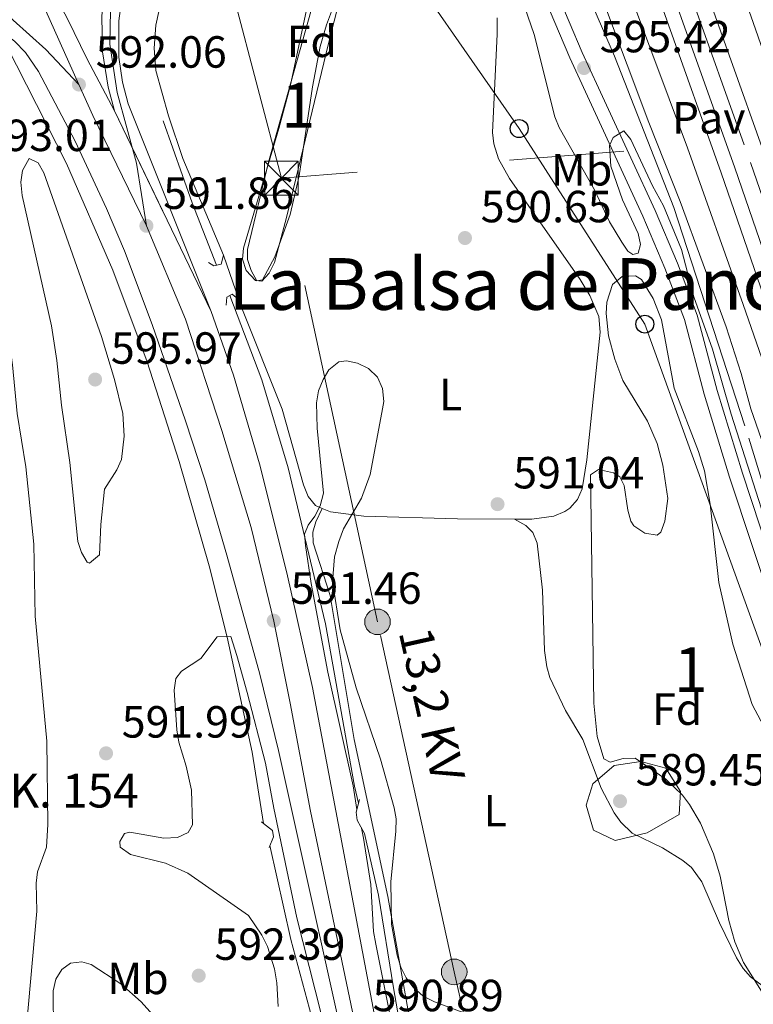
# Model space of a CAD drawing. Extents: x 607663 to 614568, y 720223 to 724959.
# Drawn here: x 611301 to 611464, y 722872 to 723091 of the extents above; entities that cross this region are included whole.
import ezdxf
from ezdxf.enums import TextEntityAlignment as Align

# ---------------------------------------------------------------- set-up
doc = ezdxf.new("R2010")
doc.units = 0
doc.header["$MEASUREMENT"] = 0
for name, pattern in [('DGN Style 2', [85.09255000000002, 51.05553000000001, -34.03702000000001]), ('DGN Style 3', [119.12957000000003, 85.09255000000002, -34.03702000000001]), ('DGN Style 4', [136.23317255000003, 68.07404000000001, -34.03702000000001, 0.08509255000000002, -34.03702000000001]), ('DGN Style 5', [59.56478500000002, 25.52776500000001, -34.03702000000001]), ('DGN Style 7', [170.18510000000006, 76.58329500000002, -34.03702000000001, 25.52776500000001, -34.03702000000001])]:
    doc.linetypes.add(name, pattern=pattern)
for name, color, linetype in [('Nivel 16', 7, 'Continuous'), ('Nivel 20', 7, 'Continuous'), ('Nivel 21', 7, 'Continuous'), ('Nivel 23', 7, 'Continuous'), ('Nivel 26', 7, 'Continuous'), ('Nivel 32', 7, 'Continuous'), ('Nivel 33', 7, 'Continuous'), ('Nivel 35', 7, 'Continuous'), ('Nivel 36', 7, 'Continuous'), ('Nivel 37', 7, 'Continuous'), ('Nivel 41', 7, 'Continuous'), ('Nivel 44', 7, 'Continuous'), ('Nivel 45', 7, 'Continuous'), ('Nivel 48', 7, 'Continuous'), ('Nivel 49', 7, 'Continuous'), ('Nivel 5', 7, 'Continuous'), ('Nivel 54', 7, 'Continuous'), ('Nivel 57', 7, 'Continuous'), ('Nivel 7', 7, 'Continuous')]:
    doc.layers.add(name, color=color, linetype=linetype)
doc.styles.add('Style-arial', font='arial.shx', dxfattribs={"bigfont": 'arialbig.shx'})
doc.styles.add('Style-arialn', font='arialn.shx', dxfattribs={"bigfont": 'arialnbig.shx'})
doc.styles.add('Style-arialni', font='arialni.shx', dxfattribs={"bigfont": 'arialnibig.shx'})
doc.styles.add('Style-times', font='times.shx', dxfattribs={"bigfont": 'timesbig.shx'})

# ---------------------------------------------------------------- blocks, each defined once
blk = doc.blocks.new('5PATER')
at = {"layer": 'Nivel 7', "linetype": 'Continuous', "lineweight": 0}
h = blk.add_hatch(color=53, dxfattribs=at)
edge = h.paths.add_edge_path()
edge.add_ellipse((1.001171767711639e-08, 1.001171767711639e-08), major_axis=(-1.095731442372465, -1.110710699892244), ratio=0.9994222409660322, start_angle=0, end_angle=360)
blk = doc.blocks.new('5PELE')
at = {"layer": 'Nivel 32', "linetype": 'Continuous', "lineweight": 0}
h = blk.add_hatch(color=9, dxfattribs=at)
edge = h.paths.add_edge_path()
edge.add_arc((-0.000199990114197135, 1.001171767711639e-08), 2.85, 0, 360)
at = {"layer": 'Nivel 32', "color": 8, "linetype": 'Continuous', "lineweight": 0}
blk.add_circle((-0.000199990114197135, 1.001171767711639e-08, -0.0003448830492516208), 2.85, dxfattribs=at)
blk = doc.blocks.new('5TME')
at = {"layer": 'Nivel 32', "color": 7, "linetype": 'Continuous', "lineweight": 0}
for p, q in [((-3.75, 3.75), (3.75, -3.75)), ((3.722999999998137, 3.776000000070781), (-3.716000000014901, -3.783999999985099))]:
    blk.add_line(p, q, dxfattribs=at)
at = {"layer": 'Nivel 32', "color": 7, "linetype": 'Continuous', "lineweight": 0, "flags": 128}
blk.add_lwpolyline([(-3.75, -3.75), (3.75, -3.75), (3.75, 3.75), (-3.75, 3.75), (-3.716000000014901, -3.783999999985099)], dxfattribs=at)
blk = doc.blocks.new('5PTT')
at = {"layer": 'Nivel 33', "color": 7, "linetype": 'Continuous', "lineweight": 30}
blk.add_circle((0.0002382684033364058, 0.0004306400660425425, 8.58166692978557e-05), 1.995000006667076, dxfattribs=at)

msp = doc.modelspace()

# ---------------------------------------------------------------- linework, layer by layer
at = {"layer": 'Nivel 16', "color": 7, "linetype": 'DGN Style 2', "lineweight": 0, "extrusion": (0.8480901720832233, 0.304582964053767, 0.4335576986100815), "elevation": 738955.9178677017, "flags": 128}
msp.add_lwpolyline([(473880.1426331601, -354877.2127709105), (473860.8229370455, -354876.9919360413), (473845.9012769714, -354877.8752755183)], dxfattribs=at)
at = {"layer": 'Nivel 16', "color": 7, "linetype": 'DGN Style 2', "lineweight": 0}
for points in [[(611606.047, 722598.3940000001, 589.751), (611600.9650000001, 722619.017, 589.751), (611585.655, 722658.196, 590.149), (611575.453, 722688.496, 590.149), (611563.814, 722721.7590000001, 590.547), (611551.5279999999, 722758.3970000001, 590.746), (611529.838, 722825.146, 591.542), (611503.392, 722903.966, 591.542), (611487.5660000001, 722951.0989999999, 592.139), (611474.0149999999, 722992.494, 591.94), (611461.9510000001, 723027.5430000001, 591.94), (611449.4920000001, 723062.3859999999, 591.94), (611434.9820000001, 723101.379, 591.94), (611427.3030000001, 723122.561, 592.338), (611422.696, 723136.8330000001, 592.414)], [(611446.6669999999, 723137.4110000001, 592.534), (611446.865, 723136.878, 592.538), (611463.656, 723091.7490000001, 592.14), (611476.967, 723053.1370000001, 592.14), (611504.642, 722971.9469999999, 591.941), (611522.787, 722916.091, 591.543), (611538.0009999999, 722869.9439999999, 591.543), (611550.919, 722830.9280000001, 590.946), (611593.402, 722704.182, 589.95), (611627.685, 722606.97, 588.955), (611630.145, 722598.787, 588.988)], [(611355.1610000001, 722912.0989999999, 589.13), (611352.631, 722927.94, 589.727), (611347.077, 722953.5320000001, 590.125), (611343.06, 722969.3940000001, 590.3240000000001), (611336.3470000001, 722992.5800000001, 590.523), (611329.25, 723014.7660000001, 590.722), (611321.584, 723035.152, 590.921), (611311.28, 723058.882, 591.12), (611297.9539999999, 723085.1540000001, 591.518)], [(611347.622, 723029.507, 590.415), (611354.7849999999, 723010.7960000001, 590.017), (611360.648, 722991.1799999999, 589.818), (611368.926, 722956.473, 589.619), (611375.433, 722920.3470000001, 589.619), (611376.307, 722916.577, 589.42)], [(611377.629, 722909.8260000001, 589.42), (611380.7679999999, 722896.145, 589.42), (611384.06, 722875.496, 589.221), (611388.625, 722849.4909999999, 589.221), (611393.939, 722826.682, 589.022), (611405.2450000001, 722775.7, 589.42), (611408.1969999999, 722754.9920000001, 589.022)], [(611368.0320000001, 722860.3759999999, 589.296), (611366.686, 722866.0519999999, 589.3290000000001), (611361.2110000001, 722886.2720000001, 589.13), (611356.5530000001, 722907.1599999999, 588.942)]]:
    msp.add_polyline3d(points, dxfattribs=at)
at = {"layer": 'Nivel 20', "color": 7, "linetype": 'DGN Style 2', "lineweight": 0}
msp.add_polyline3d([(611411.764, 723136.3729999999, 598.938), (611419.858, 723114.003, 596.947), (611433.2579999999, 723082.756, 596.1510000000001), (611446.4950000001, 723049.118, 595.554), (611463.179, 722997.818, 596.1510000000001), (611479.081, 722945.5109999999, 595.355), (611490.635, 722918.0179999999, 595.1560000000001), (611498.1640000001, 722893.4510000001, 595.554), (611504.7080000001, 722868.2720000001, 595.554), (611515.0590000001, 722841.358, 595.355), (611525.199, 722815.237, 594.758), (611532.9269999999, 722790.673, 594.559), (611550.2990000001, 722733.213, 593.564), (611559.4709999999, 722705.287, 593.365), (611571.645, 722676.2110000001, 592.967), (611585.9010000001, 722640.996, 592.37), (611593.788, 722632.5549999999, 590.5790000000001), (611598.3459999999, 722620.4820000001, 590.181), (611600.3200000001, 722608.172, 590.38), (611601.6089999999, 722598.3219999999, 591.25)], dxfattribs=at)
at = {"layer": 'Nivel 21', "color": 1, "linetype": 'DGN Style 2', "lineweight": 0, "extrusion": (-0.2355703399465428, 0.1909197526364138, 0.9529198617883462), "elevation": -5437.510285083175, "flags": 128}
msp.add_lwpolyline([(-946554.6100341775, 19031.20044859324), (-946554.6100341771, 19030.58044133533)], dxfattribs=at)
at = {"layer": 'Nivel 21', "color": 7, "linetype": 'Continuous', "lineweight": 13}
for points in [[(611400.521, 723137.065, 598.141), (611386.0660000001, 723135.865, 597.702), (611361.054, 723133.4880000001, 595.916), (611356.217, 723132.3030000001, 595.597), (611350.9850000001, 723130.284, 595.236), (611343.916, 723126.3840000001, 594.711), (611339.47, 723123.0190000001, 594.354), (611334.176, 723117.73, 593.892), (611330.8019999999, 723113.281, 593.566), (611327.969, 723108.46, 593.26), (611325.729, 723103.3559999999, 592.982), (611323.683, 723096.1510000001, 592.654), (611322.9070000001, 723090.6070000001, 592.448), (611322.933, 723082.5549999999, 592.215), (611323.746, 723077.0090000001, 592.1), (611325.021, 723072.1810000001, 592.0360000000001), (611343.4950000001, 723025.986, 591.833)], [(611428.156, 723137.0619999999, 593.4590000000001), (611432.845, 723124.7820000001, 593.4590000000001), (611457.04, 723056.845, 593.4590000000001), (611476.764, 722999.615, 593.14), (611494.656, 722946.1059999999, 593.061), (611554.246, 722766.1159999999, 591.723), (611588.0460000001, 722666.7490000001, 590.756), (611611.9639999999, 722598.4909999999, 590.4300000000001)], [(611431.5090000001, 723137.2039999999, 593.4590000000001), (611435.8330000001, 723125.8840000001, 593.4590000000001), (611460.0449999999, 723057.898, 593.4590000000001), (611479.78, 723000.639, 593.14), (611497.6780000001, 722947.112, 593.061), (611557.2649999999, 722767.1300000001, 591.723), (611591.058, 722667.7820000001, 590.756), (611614.9850000001, 722598.54, 590.427)], [(611439.179, 723137.5260000001, 593.4590000000001), (611442.663, 723128.4040000001, 593.4590000000001), (611466.915, 723060.3060000001, 593.4590000000001), (611486.673, 723002.98, 593.14), (611504.585, 722949.4110000001, 593.061), (611564.166, 722769.446, 591.723), (611597.94, 722670.155, 590.756), (611622.913, 722598.669, 590.398)], [(611308.007, 723097.6499999999, 592.068), (611313.531, 723097.679, 592.054), (611316.788, 723098.3219999999, 592.203), (611319.922, 723099.419, 592.267), (611319.1270000001, 723091.6610000001, 592.2810000000001), (611319.325, 723083.7139999999, 592.2040000000001), (611320.5349999999, 723075.858, 592.035), (611321.942, 723070.5900000001, 591.868)], [(611321.942, 723070.5900000001, 592.068), (611315.885, 723082.0959999999, 592.1), (611311.524, 723091.1030000001, 592.396), (611308.007, 723097.6499999999, 592.068)], [(611290.5449999999, 723093.148, 591.747), (611299.7450000001, 723086.068, 591.773), (611302.132, 723083.6070000001, 591.773), (611305.084, 723079.345, 591.773), (611313.19, 723063.8330000001, 591.773), (611320.173, 723048.8389999999, 591.544), (611324.186, 723039.425, 591.375), (611330.3530000001, 723023.0460000001, 591.375), (611337.7990000001, 723001.6740000001, 591.375), (611342.058, 722988.541, 591.375), (611346.967, 722971.744, 591.243), (611354.3289999999, 722945.288, 591.043), (611358.4809999999, 722928.315, 590.927), (611376.3870000001, 722847.9410000001, 590.5790000000001)], [(611343.4950000001, 723025.986, 591.833), (611348.44, 723011.8230000001, 591.833), (611354.2660000001, 722992.104, 591.833), (611360.344, 722967.8559999999, 591.833), (611366.0830000001, 722942.298, 591.239), (611380.808, 722864.314, 590.724), (611388.828, 722823.996, 590.429), (611405.132, 722750.736, 590.0070000000001)]]:
    msp.add_polyline3d(points, dxfattribs=at)
at = {"layer": 'Nivel 21', "color": 7, "linetype": 'DGN Style 3', "lineweight": 0}
msp.add_polyline3d([(611400.521, 723137.065, 598.187), (611400.5959999999, 723131.9480000001, 597.788), (611403.4169999999, 723123.8870000001, 597.39), (611410.2139999999, 723111.173, 596.594), (611417.575, 723096.0179999999, 595.997), (611423.345, 723082.385, 595.599), (611439.5900000001, 723047.199, 594.803), (611444.5190000001, 723035.5789999999, 594.803), (611448.8319999999, 723024.199, 594.803), (611453.246, 723007.594, 594.803), (611458.906, 722989.1259999999, 594.803), (611472.869, 722946.7450000001, 594.604), (611477.881, 722930.1410000001, 593.808), (611481.6510000001, 722916.1440000001, 593.41), (611484.658, 722900.162, 593.0120000000001), (611486.8829999999, 722883.9269999999, 592.415), (611488.6910000001, 722868.3770000001, 592.216), (611485.837, 722819.882, 591.818), (611485.2960000001, 722802.513, 591.619), (611485.338, 722786.294, 591.619), (611487.156, 722767.9480000001, 591.308)], dxfattribs=at)
at = {"layer": 'Nivel 21', "color": 7, "linetype": 'Continuous', "lineweight": 0}
msp.add_polyline3d([(611403.517, 723137.3130000001, 598.187), (611403.5889999999, 723132.479, 597.788), (611406.172, 723125.0959999999, 597.39), (611412.8870000001, 723112.5360000001, 596.594), (611420.308, 723097.2590000001, 595.997), (611426.088, 723083.598, 595.599), (611442.3330000001, 723048.4140000001, 594.803), (611447.304, 723036.696, 594.803), (611451.6910000001, 723025.118, 594.803), (611456.131, 723008.419, 594.803), (611461.7649999999, 722990.0349999999, 594.803), (611475.73, 722947.648, 594.604), (611480.7660000001, 722930.9639999999, 593.808), (611484.578, 722916.8130000001, 593.41), (611487.621, 722900.6429999999, 593.0120000000001), (611489.8600000001, 722884.304, 592.415), (611491.702, 722868.462, 592.216)], dxfattribs=at)
at = {"layer": 'Nivel 21', "color": 1, "linetype": 'DGN Style 2', "lineweight": 0}
for points in [[(611342.9040000001, 723036.885, 591.77), (611344.1089999999, 723036.1070000001, 592.168), (611345.6950000001, 723036.5290000001, 591.969), (611346.263, 723038.527, 591.969)], [(611346.8260000001, 723027.3900000001, 591.571), (611346.9979999999, 723029.1840000001, 591.77), (611348.183, 723029.7990000001, 591.77), (611349.594, 723028.6259999999, 591.372)], [(611377.629, 722909.8260000001, 589.78), (611375.993, 722912.787, 590.3770000000001), (611375.767, 722914.575, 590.3770000000001), (611376.5220000001, 722917.372, 589.581)], [(611356.379, 722906.7239999999, 588.984), (611357.3389999999, 722909.1259999999, 589.979), (611357.119, 722910.5160000001, 589.979), (611355.1610000001, 722912.0989999999, 589.172)]]:
    msp.add_polyline3d(points, dxfattribs=at)
at = {"layer": 'Nivel 23', "color": 7, "linetype": 'DGN Style 4', "lineweight": 0, "extrusion": (-0.0008902150695856202, 0.001979195878345218, 0.9999976451476299), "elevation": 1478.964548680525, "flags": 128}
msp.add_lwpolyline([(611314.3428301392, 723074.9390613253), (611303.1907820355, 723099.7331098872)], dxfattribs=at)
at = {"layer": 'Nivel 23', "color": 7, "linetype": 'DGN Style 4', "lineweight": 0, "extrusion": (-0.2479214127673709, -0.1245970684610203, 0.9607343772460475), "elevation": -241082.2413339269, "flags": 128}
msp.add_lwpolyline([(-371530.7248972051, 836876.3215476219), (-371557.9644360518, 836876.6999672654), (-371565.5467380793, 836877.0387429465)], dxfattribs=at)
at = {"layer": 'Nivel 23', "color": 7, "linetype": 'DGN Style 4', "lineweight": 0}
for points in [[(611435.3999999999, 723137.3659999999, 593.4590000000001), (611439.297, 723127.162, 593.4590000000001), (611463.5290000001, 723059.119, 593.4590000000001), (611483.2760000001, 723001.8260000001, 593.14), (611501.1810000001, 722948.2779999999, 593.061), (611560.7649999999, 722768.304, 591.723), (611594.548, 722668.9850000001, 590.756), (611618.95, 722598.605, 590.412)], [(611286.753, 723128.3640000001, 591.982), (611285.6769999999, 723120.3870000001, 592.016), (611285.771, 723115.413, 591.957), (611287.281, 723108.8189999999, 591.782), (611290.423, 723101.46, 591.6270000000001), (611291.663, 723099.2960000001, 591.703), (611294.8500000001, 723095.324, 591.819), (611299.452, 723090.737, 591.818), (611306.712, 723084.277, 591.988), (611314.058, 723076.45, 592.057)], [(611329.0789999999, 723045.027, 591.8580000000001), (611326.882, 723058.926, 591.885), (611322.5419999999, 723074.6470000001, 592.043), (611320.9439999999, 723085.4110000001, 592.273), (611321.085, 723092.9180000001, 592.421), (611321.79, 723099.212, 592.4780000000001), (611323.2150000001, 723104.8459999999, 592.937), (611324.048, 723106.6400000001, 593.143)], [(611434.8659999999, 722595.6059999999, 588.077), (611429.709, 722621.203, 588.38), (611422.673, 722652.744, 588.759), (611403.4469999999, 722741.2239999999, 589.899), (611396.4199999999, 722772.1669999999, 590.097), (611384.459, 722827.1200000001, 590.4490000000001), (611377.642, 722857.271, 590.636), (611365.6429999999, 722914.81, 590.9490000000001), (611361.1070000001, 722938.825, 591.101), (611357.452, 722957.081, 591.4590000000001), (611352.3659999999, 722977.9029999999, 591.573), (611345.8759999999, 722999.5, 591.625), (611337.746, 723024.2579999999, 591.628), (611329.0789999999, 723045.027, 591.8580000000001)]]:
    msp.add_polyline3d(points, dxfattribs=at)
at = {"layer": 'Nivel 32', "color": 6, "linetype": 'DGN Style 7', "lineweight": 0}
for points in [[(611400.4299999999, 722595.0460000001, 587.018), (611404.685, 722602.523, 587.246), (611444.925, 722673.774, 589.318), (611429.5760000001, 722735.7420000001, 590.062), (611414.621, 722804.6810000001, 590.301), (611397.595, 722879.0630000001, 590.009), (611380.517, 722956.9269999999, 590.33), (611359.149, 723055.621, 591.133), (611329.088, 723170.1159999999, 591.8530000000001), (611293.79, 723308.351, 590.761), (611226.7180000001, 723433.217, 589.727)], [(612638.53, 722615.21, 603.84), (612566.4650000001, 722679.8859999999, 603.989), (612463.584, 722772.6969999999, 606.475), (612366.767, 722859.229, 607.109), (612268.3470000001, 722946.533, 605.923), (612074.976, 722994.6089999999, 605.005), (611946.3300000001, 723026.538, 605.942), (611829.2720000001, 723055.45, 603.048), (611715.8130000001, 723083.217, 600.646), (611545.638, 723070.342, 596.879), (611359.152, 723055.621, 591.133)]]:
    msp.add_polyline3d(points, dxfattribs=at)
at = {"layer": 'Nivel 33', "color": 7, "linetype": 'Continuous', "lineweight": 0}
msp.add_polyline3d([(611459.912, 722596.0150000001, 588.268), (611448.196, 722659.047, 588.999), (611461.5220000001, 722741.257, 590.712), (611471.3530000001, 722792.6740000001, 591.284), (611515.9199999999, 722811.9480000001, 591.569), (611499.0959999999, 722859.78, 592.052), (611440.0320000001, 723023.1540000001, 592.141), (611412.048, 723066.6540000001, 591.589), (611379.953, 723112.852, 592.7810000000001), (611354.807, 723149.8300000001, 594.511), (611332.0179999999, 723182.4110000001, 591.981), (611316.257, 723212.8060000001, 591.505), (611295.3219999999, 723253.267, 590.838), (611277.5730000001, 723289.1359999999, 590.668), (611261.655, 723321.926, 590.19)], dxfattribs=at)
at = {"layer": 'Nivel 35', "color": 92, "linetype": 'DGN Style 3', "lineweight": 0}
for points in [[(611351.5819999999, 723039.73, 594.325), (611356.2309999999, 723059.1540000001, 594.325), (611366.3289999999, 723095.1000000001, 594.342), (611369.4140000001, 723112.142, 594.723), (611371.5900000001, 723114.344, 594.723), (611373.862, 723114.1980000001, 594.723), (611374.7620000001, 723111.814, 594.723), (611375.209, 723109.267, 594.723), (611375.084, 723106.7550000001, 594.723), (611373.5490000001, 723101.52, 594.695), (611369.1780000001, 723089.7080000001, 594.47), (611367.74, 723084.926, 594.36), (611366.041, 723075.926, 594.155), (611363.085, 723056.1059999999, 593.622), (611361.112, 723047.507, 593.432), (611357.6540000001, 723038.1359999999, 593.4540000000001), (611354.8899999999, 723032.994, 593.754), (611353.675, 723032.7960000001, 593.927), (611352.4199999999, 723035.0700000001, 594.11), (611351.5930000001, 723037.5109999999, 594.267), (611351.5819999999, 723039.73, 594.325)], [(611465.983, 722874.7450000001, 595.519), (611462, 722881.1599999999, 595.72), (611460.05, 722885.7650000001, 595.8530000000001), (611458.706, 722890.5179999999, 595.982), (611456.814, 722900.3230000001, 596.244), (611455.3300000001, 722905.327, 596.354), (611452.388, 722912.1429999999, 596.313), (611449.942, 722916.3019999999, 596.315), (611448.382, 722918.3829999999, 596.364), (611444.7320000001, 722921.9010000001, 596.524), (611437.848, 722926.571, 596.713), (611435.1799999999, 722926.5009999999, 596.713), (611432.311, 722925.6980000001, 596.713), (611430.8829999999, 722926.4680000001, 596.713), (611429.423, 722931.3900000001, 596.713), (611428.7, 722938.835, 596.713), (611427.956, 722989.615, 596.713), (611429.7409999999, 722990.78, 596.581), (611433.0449999999, 722990.06, 596.368), (611434.4299999999, 722989.2139999999, 596.315), (611435.4310000001, 722987.236, 596.315), (611436.223, 722981.8019999999, 596.315), (611436.909, 722979.3330000001, 596.315), (611437.577, 722978.314, 596.315), (611440.007, 722976.658, 596.315), (611442.7919999999, 722976.1969999999, 596.315), (611443.5689999999, 722976.9099999999, 596.315), (611444.4580000001, 722979.3459999999, 596.315), (611445.1300000001, 722984.354, 596.315), (611444.0390000001, 722991.753, 596.315), (611442.764, 722996.605, 596.315), (611440.5959999999, 723001.5460000001, 596.315), (611435.1070000001, 723010.619, 596.315), (611433.352, 723015.345, 596.315), (611431.9750000001, 723020.524, 596.315), (611431.389, 723025.4850000001, 596.154), (611431.604, 723028.02, 596.027), (611432.8, 723031.98, 595.917), (611434.996, 723033.726, 595.917), (611437.96, 723033.9029999999, 595.917), (611439.2520000001, 723033.071, 595.917), (611441.875, 723028.824, 595.917), (611443.753, 723024.1340000001, 595.917), (611446.5419999999, 723008.9240000001, 595.917), (611452.0120000001, 722994.7949999999, 595.917), (611453.318, 722990.4890000001, 595.917), (611454.6059999999, 722983.1200000001, 595.917), (611456.503, 722965.6880000001, 595.917), (611459.5860000001, 722951.97, 595.917), (611463.9210000001, 722938.5490000001, 595.917), (611469.746, 722927.4720000001, 595.917)]]:
    msp.add_polyline3d(points, dxfattribs=at)
at = {"layer": 'Nivel 36', "color": 92, "linetype": 'Continuous', "lineweight": 0}
for points in [[(611366.6100000001, 723102.193, 591.8240000000001), (611361.084, 723076.0109999999, 591.07), (611358.5419999999, 723066.6699999999, 590.905), (611350.717, 723040.085, 591.321), (611350.4979999999, 723037.6159999999, 591.321), (611351.2890000001, 723035.118, 591.321), (611353.337, 723032.8589999999, 591.321), (611354.808, 723032.683, 591.321), (611356.396, 723034.469, 591.321), (611357.6130000001, 723036.8330000001, 591.321), (611360.229, 723046.8859999999, 591.321), (611369.578, 723085.575, 592.1610000000001), (611376.034, 723111.115, 592.516)], [(611346.263, 723038.527, 591.72), (611337.2250000001, 723060.01, 591.226), (611334.003, 723069.487, 591.048), (611331.2139999999, 723079.5519999999, 590.889), (611330.811, 723084.558, 590.847), (611331.176, 723089.6259999999, 590.856), (611332.6599999999, 723096.4550000001, 590.98)], [(611407.1510000001, 723091.263, 592.54), (611407.183, 723087.686, 592.461), (611406.118, 723065.757, 591.795), (611406.3899999999, 723063.26, 591.726), (611407.4650000001, 723059.916, 591.72), (611409.9410000001, 723055.5760000001, 591.72), (611425.639, 723033.074, 591.72), (611427.7919999999, 723029.5260000001, 591.772), (611429.7820000001, 723024.818, 592.022), (611430.108, 723021.361, 592.118), (611427.0900000001, 722992.979, 592.118), (611426.0760000001, 722986.479, 592.067), (611425.021, 722984.1370000001, 591.945), (611423.327, 722982.179, 591.792), (611422.2420000001, 722981.439, 591.72), (611419.8019999999, 722980.406, 591.556), (611414.872, 722979.7490000001, 591.178), (611411.033, 722979.7679999999, 591.013)], [(611368.2110000001, 722982.1680000001, 590.215), (611366.7220000001, 722982.797, 590.303), (611365.101, 722984.784, 590.513), (611364.024, 722987.4340000001, 590.575), (611359.281, 723004.253, 590.485), (611350.3019999999, 723026.7220000001, 591.6750000000001), (611346.263, 723038.527, 591.72)], [(611368.2110000001, 722982.1680000001, 590.215), (611366.7620000001, 722979.1610000001, 589.816), (611366.125, 722976.8659999999, 589.816), (611366.226, 722974.4720000001, 589.816), (611369.9909999999, 722962.7890000001, 589.816), (611375.321, 722930.7280000001, 589.816), (611382.835, 722895.818, 589.816), (611389.0689999999, 722860.8530000001, 589.816), (611392.95, 722841.406, 589.672), (611395.006, 722831.692, 589.571)], [(611411.033, 722979.7679999999, 591.013), (611398.328, 722979.8319999999, 590.471), (611377.473, 722980.44, 590.094), (611370.0349999999, 722981.399, 590.109), (611368.2110000001, 722982.1680000001, 590.215)], [(611485.8740000001, 722865.494, 592.205), (611467.6300000001, 722874.9539999999, 591.791), (611463.5730000001, 722877.9410000001, 591.822), (611461.923, 722879.8470000001, 591.8100000000001), (611460.446, 722882.217, 591.739), (611456.6529999999, 722889.9380000001, 591.409), (611452.7110000001, 722899.111, 591.422), (611450.4369999999, 722902.26, 591.3530000000001), (611448.4880000001, 722903.8330000001, 591.266), (611443.9650000001, 722906.6669999999, 591.011), (611437.24, 722909.9029999999, 590.285), (611434.685, 722912.3870000001, 590.093), (611433.2080000001, 722914.415, 590.039), (611430.335, 722919.899, 590.214), (611426.193, 722930.784, 591.409), (611422.361, 722937.216, 591.804), (611418.892, 722944.521, 591.807), (611418.1910000001, 722946.9140000001, 591.807), (611417.6869999999, 722950.565, 591.807), (611417.2409999999, 722963.987, 591.807), (611416.091, 722974.419, 591.807), (611415.115, 722976.831, 591.972), (611413.5449999999, 722978.362, 591.807), (611411.033, 722979.7679999999, 591.014)]]:
    msp.add_polyline3d(points, dxfattribs=at)
at = {"layer": 'Nivel 49', "color": 7, "linetype": 'DGN Style 5', "lineweight": 0, "extrusion": (0.0003073919579415217, -0.0006361486053924575, 0.999999750412537), "elevation": 319.8029535323594, "flags": 128}
msp.add_lwpolyline([(611321.7311826386, 723070.9397502169), (611343.2841923789, 723026.3357411914)], dxfattribs=at)
at = {"layer": 'Nivel 5', "color": 30, "linetype": 'Continuous', "lineweight": 0, "flags": 128}
for points, elevation in [([(611267.304, 723136.817), (611273.4110000001, 723119.943), (611276.5220000001, 723109.398), (611278.521, 723104.3870000001), (611282.226, 723097.135), (611285.5449999999, 723083.5800000001), (611288.1259999999, 723075.23), (611290.851, 723061.5349999999), (611293.1880000001, 723053.091), (611295.784, 723039.1089999999), (611299.2380000001, 723014.0630000001), (611300.3230000001, 723003.26), (611302.246, 722991.402), (611303.997, 722974.2250000001), (611304.288, 722958.2010000001), (611306.892, 722930.352), (611307.1140000001, 722911.817), (611306.844, 722906.808), (611304.8659999999, 722901.3119999999), (611304.531, 722898.828), (611304.675, 722892.547), (611302.344, 722866.067)], 590), ([(611416.098, 723136.5549999999), (611416.5800000001, 723133.6300000001), (611418.122, 723128.737), (611422.52, 723118.5719999999), (611426.3840000001, 723108.425), (611428.6610000001, 723100.7919999999), (611431.2620000001, 723093.6400000001), (611440.9010000001, 723068.037), (611447.8929999999, 723050.4569999999), (611458.1100000001, 723022.587), (611461.4709999999, 723012.165), (611463.591, 723004.317), (611469.0009999999, 722988.9839999999)], 595), ([(611472.0560000001, 722963.054), (611459.226, 723003.156), (611455.1170000001, 723017.5830000001), (611450.9240000001, 723029.2520000001), (611448.1910000001, 723039.783), (611444.1669999999, 723049.493), (611441.7390000001, 723053.929), (611436.95, 723064.2110000001), (611435.345, 723066.1370000001), (611432.9650000001, 723064.6410000001), (611432.1340000001, 723062.8829999999), (611432.435, 723058.3200000001), (611435.06, 723050.7919999999), (611438.541, 723043.345), (611439.0590000001, 723040.841), (611438.5260000001, 723038.9369999999), (611437.382, 723038.6529999999), (611436.2220000001, 723039.4099999999), (611434.8840000001, 723041.3940000001), (611432.199, 723045.895), (611428.807, 723053.057), (611420.962, 723066.9110000001), (611419.9650000001, 723069.247), (611415.432, 723087.581), (611412.0009999999, 723097.5290000001)], 595), ([(611310.189, 723005.148), (611309.176, 723015.0970000001), (611307.9310000001, 723022.7890000001), (611301.4450000001, 723051.7520000001), (611301.0930000001, 723054.77), (611301.504, 723057.315), (611303.006, 723059.973), (611304.95, 723059.0630000001), (611306.237, 723056.8360000001), (611319.104, 723020.4169999999), (611321.9610000001, 723010.827), (611323.8189999999, 723003.2849999999), (611324.098, 722998.229), (611323.5050000001, 722993.006), (611322.486, 722990.756), (611319.777, 722986.456), (611318.942, 722978.6089999999), (611318.645, 722971.838), (611316.4369999999, 722969.9750000001), (611315.882, 722970.2039999999), (611314.621, 722972.317), (611313.8430000001, 722974.7760000001), (611312.0249999999, 722992.3389999999), (611310.189, 723005.148)], 595), ([(611375.9310000001, 722915.183), (611375.1030000001, 722920.466), (611369.493, 722945.706), (611365.727, 722965.4709999999), (611364.48, 722973.8940000001), (611364.2820000001, 722976.402), (611365.0530000001, 722978.443), (611366.578, 722980.423), (611367.777, 722982.7080000001), (611368.477, 722985.5249999999), (611367.087, 722999.9880000001), (611366.9469999999, 723005.612), (611367.388, 723008.29), (611368.4180000001, 723010.869), (611369.703, 723013.0020000001), (611371.8870000001, 723014.767), (611373.5930000001, 723015.006), (611376.033, 723014.49), (611378.4990000001, 723013.28), (611380.5009999999, 723011.3289999999), (611381.6240000001, 723008.7990000001), (611381.9029999999, 723005.956), (611381.496, 723003.473), (611378.895, 722989.692), (611376.9310000001, 722984.443), (611372.95, 722977.595), (611371.9010000001, 722974.8230000001), (611370.9269999999, 722971.425), (611370.53, 722965.81), (611372.1840000001, 722955.149), (611375.77, 722942.254), (611381.155, 722926.396), (611384.2579999999, 722915.5800000001), (611384.662, 722913.1100000001), (611384.621, 722910.361), (611383.49, 722899.078), (611383.6599999999, 722889.6699999999), (611384.892, 722882.787), (611385.7039999999, 722880.0789999999), (611386.8970000001, 722877.747), (611388.4040000001, 722875.746), (611390.7110000001, 722873.6880000001), (611393.196, 722872.3840000001), (611400.7690000001, 722869.554)], 590), ([(611358.415, 722871.3870000001), (611358.104, 722876.6540000001), (611357.5959999999, 722879.763), (611356.027, 722884.7080000001), (611354.76, 722887.254), (611351.7749999999, 722891.632), (611338.2649999999, 722901.0290000001), (611333.3119999999, 722903.283), (611325.538, 722905.145), (611323.216, 722906.8200000001), (611323.1440000001, 722908.048), (611324.2390000001, 722909.8800000001), (611325.3570000001, 722910.111), (611332.9369999999, 722908.8160000001), (611335.9909999999, 722908.925), (611338.341, 722910.0360000001), (611339.3300000001, 722911.7609999999), (611339.108, 722919.504), (611337.967, 722924.815), (611336.298, 722930.1499999999), (611335.8330000001, 722932.9369999999), (611335.253, 722941.7139999999), (611335.6159999999, 722944.3500000001), (611336.899, 722945.97), (611341.165, 722948.76), (611344.854, 722953.568), (611347.854, 722953.6359999999), (611349.2, 722949.4199999999), (611351.504, 722941.24), (611355.588, 722925.5120000001), (611357.44, 722915.449), (611362.5419999999, 722891.1200000001), (611369.368, 722864.192)], 590), ([(611398.0889999999, 722761.2250000001), (611400.5930000001, 722761.69), (611402.9809999999, 722762.794), (611403.514, 722766.52), (611402.8589999999, 722772.051), (611393.5160000001, 722819.7139999999), (611386.121, 722855.568), (611380.1140000001, 722885.226), (611379.645, 722888.05), (611379.017, 722898.493), (611377.3929999999, 722908.81), (611376.9469999999, 722911.06)], 590), ([(611308.435, 722865.977), (611308.304, 722874.8640000001), (611308.906, 722877.4369999999), (611310.264, 722879.594), (611312.219, 722881.0120000001), (611314.703, 722881.3289999999), (611316.7649999999, 722880.706), (611323.3759999999, 722876.4269999999), (611327.8929999999, 722872.4299999999), (611333.76, 722865.892)], 590)]:
    msp.add_lwpolyline(points, dxfattribs=dict(at, elevation=elevation))
at = {"layer": 'Nivel 5', "color": 30, "linetype": 'DGN Style 3', "lineweight": 0, "elevation": 590, "flags": 128}
msp.add_lwpolyline([(611428.6200000001, 722910.5789999999), (611426.946, 722916.1259999999), (611428.467, 722920.926), (611433.183, 722924.976), (611439.1410000001, 722925.861), (611444.736, 722924.351), (611447.996, 722919.2250000001), (611447.675, 722914.0460000001), (611440.571, 722909.96), (611433.4310000001, 722908.2620000001), (611428.6200000001, 722910.5789999999)], dxfattribs=at)
at = {"layer": 'Nivel 54', "color": 9, "linetype": 'Continuous', "lineweight": 0}
for points in [[(611438.5360000001, 722595.666, 588.067), (611409.605, 722730.6400000001, 589.892), (611405.7849999999, 722747.8019999999, 589.99), (611405.132, 722750.736, 590.0070000000001), (611388.828, 722823.996, 590.429), (611380.808, 722864.314, 590.724), (611366.0830000001, 722942.298, 591.239), (611360.344, 722967.8559999999, 591.833), (611354.2660000001, 722992.104, 591.833), (611348.44, 723011.8230000001, 591.833), (611343.4950000001, 723025.986, 591.833), (611321.942, 723070.5900000001, 591.868), (611321.942, 723070.5900000001, 592.068), (611315.885, 723082.0959999999, 592.1), (611311.524, 723091.1030000001, 592.396), (611308.007, 723097.6499999999, 592.068), (611301.6640000001, 723109.298, 592.068), (611291.166, 723129.264, 592.122), (611285.899, 723138.9180000001, 591.868), (611280.094, 723156.9140000001, 591.4010000000001), (611251.659, 723209.896, 590.613), (611231.8330000001, 723247.8929999999, 589.999)], [(611319.1270000001, 723091.6610000001, 592.2810000000001), (611319.325, 723083.7139999999, 592.2040000000001), (611320.5349999999, 723075.858, 592.035), (611321.942, 723070.5900000001, 591.868), (611343.4950000001, 723025.986, 591.833), (611325.021, 723072.1810000001, 592.0360000000001), (611323.746, 723077.0090000001, 592.1), (611322.933, 723082.5549999999, 592.215), (611322.9070000001, 723090.6070000001, 592.448), (611323.683, 723096.1510000001, 592.654)], [(611290.5449999999, 723093.148, 591.747), (611299.7450000001, 723086.068, 591.773), (611302.132, 723083.6070000001, 591.773), (611305.084, 723079.345, 591.773), (611313.19, 723063.8330000001, 591.773), (611320.173, 723048.8389999999, 591.544), (611324.186, 723039.425, 591.375), (611330.3530000001, 723023.0460000001, 591.375), (611337.7990000001, 723001.6740000001, 591.375), (611342.058, 722988.541, 591.375), (611346.967, 722971.744, 591.243), (611354.3289999999, 722945.288, 591.043), (611358.4809999999, 722928.315, 590.927), (611376.3870000001, 722847.9410000001, 590.5790000000001)]]:
    msp.add_polyline3d(points, dxfattribs=at)
at = {"layer": 'Nivel 54', "color": 133, "linetype": 'Continuous', "lineweight": 0}
msp.add_polyline3d([(611622.913, 722598.669, 590.398), (611597.94, 722670.155, 590.756), (611564.166, 722769.446, 591.723), (611504.585, 722949.4110000001, 593.061), (611486.673, 723002.98, 593.14), (611466.915, 723060.3060000001, 593.4590000000001), (611442.663, 723128.4040000001, 593.4590000000001), (611439.179, 723137.5260000001, 593.4590000000001), (611439.179, 723137.5260000001, 599.9540000000001), (611431.5090000001, 723137.2039999999, 599.67), (611431.5090000001, 723137.2039999999, 593.4590000000001), (611435.8330000001, 723125.8840000001, 593.4590000000001), (611460.0449999999, 723057.898, 593.4590000000001), (611479.78, 723000.639, 593.14), (611497.6780000001, 722947.112, 593.061), (611557.2649999999, 722767.1300000001, 591.723), (611591.058, 722667.7820000001, 590.756), (611614.9850000001, 722598.54, 590.427)], dxfattribs=at)
at = {"layer": 'Nivel 57', "color": 92, "linetype": 'DGN Style 3', "lineweight": 0}
msp.add_polyline3d([(611351.5819999999, 723039.73, 594.325), (611351.5930000001, 723037.5109999999, 594.267), (611352.4199999999, 723035.0700000001, 594.11), (611353.675, 723032.7960000001, 593.927), (611354.8899999999, 723032.994, 593.754), (611357.6540000001, 723038.1359999999, 593.4540000000001), (611361.112, 723047.507, 593.432), (611363.085, 723056.1059999999, 593.622), (611366.041, 723075.926, 594.155), (611367.74, 723084.926, 594.36), (611369.1780000001, 723089.7080000001, 594.47), (611373.5490000001, 723101.52, 594.695), (611375.084, 723106.7550000001, 594.723), (611375.209, 723109.267, 594.723), (611374.7620000001, 723111.814, 594.723), (611373.862, 723114.1980000001, 594.723), (611371.5900000001, 723114.344, 594.723), (611369.4140000001, 723112.142, 594.723), (611366.3289999999, 723095.1000000001, 594.342), (611356.2309999999, 723059.1540000001, 594.325)], close=True, dxfattribs=at)
msp.add_polyline3d([(611469.746, 722927.4720000001, 595.917), (611463.9210000001, 722938.5490000001, 595.917), (611459.5860000001, 722951.97, 595.917), (611456.503, 722965.6880000001, 595.917), (611454.6059999999, 722983.1200000001, 595.917), (611453.318, 722990.4890000001, 595.917), (611452.0120000001, 722994.7949999999, 595.917), (611446.5419999999, 723008.9240000001, 595.917), (611443.753, 723024.1340000001, 595.917), (611441.875, 723028.824, 595.917), (611439.2520000001, 723033.071, 595.917), (611437.96, 723033.9029999999, 595.917), (611434.996, 723033.726, 595.917), (611432.8, 723031.98, 595.917), (611431.604, 723028.02, 596.027), (611431.389, 723025.4850000001, 596.154), (611431.9750000001, 723020.524, 596.315), (611433.352, 723015.345, 596.315), (611435.1070000001, 723010.619, 596.315), (611440.5959999999, 723001.5460000001, 596.315), (611442.764, 722996.605, 596.315), (611444.0390000001, 722991.753, 596.315), (611445.1300000001, 722984.354, 596.315), (611444.4580000001, 722979.3459999999, 596.315), (611443.5689999999, 722976.9099999999, 596.315), (611442.7919999999, 722976.1969999999, 596.315), (611440.007, 722976.658, 596.315), (611437.577, 722978.314, 596.315), (611436.909, 722979.3330000001, 596.315), (611436.223, 722981.8019999999, 596.315), (611435.4310000001, 722987.236, 596.315), (611434.4299999999, 722989.2139999999, 596.315), (611433.0449999999, 722990.06, 596.368), (611429.7409999999, 722990.78, 596.581), (611427.956, 722989.615, 596.713), (611428.7, 722938.835, 596.713), (611429.423, 722931.3900000001, 596.713), (611430.8829999999, 722926.4680000001, 596.713), (611432.311, 722925.6980000001, 596.713), (611435.1799999999, 722926.5009999999, 596.713), (611437.848, 722926.571, 596.713), (611444.7320000001, 722921.9010000001, 596.524), (611448.382, 722918.3829999999, 596.364), (611449.942, 722916.3019999999, 596.315), (611452.388, 722912.1429999999, 596.313), (611455.3300000001, 722905.327, 596.354), (611456.814, 722900.3230000001, 596.244), (611458.706, 722890.5179999999, 595.982), (611460.05, 722885.7650000001, 595.8530000000001), (611462, 722881.1599999999, 595.72), (611465.983, 722874.7450000001, 595.519)], dxfattribs=at)

# ---------------------------------------------------------------- block references
at = {"layer": 'Nivel 32', "color": 7, "linetype": 'Continuous', "lineweight": 0}
msp.add_blockref('5TME', (611359.149, 723055.625, 591.1320000000001), dxfattribs=at)
at = {"layer": 'Nivel 32', "color": 8, "linetype": 'Continuous', "lineweight": 0}
for p in [(611380.517, 722956.9269999999, 590.33), (611397.595, 722879.0630000001, 590.009)]:
    msp.add_blockref('5PELE', p, dxfattribs=at)
at = {"layer": 'Nivel 33', "color": 7, "linetype": 'Continuous', "lineweight": 30}
for p in [(611412.048, 723066.6540000001, 591.589), (611440.0320000001, 723023.1540000001, 592.141)]:
    msp.add_blockref('5PTT', p, dxfattribs=at)
at = {"layer": 'Nivel 7', "color": 53, "linetype": 'Continuous', "lineweight": 0}
for p in [(611426.5020000001, 723080.1170000001, 595.423), (611314.058, 723076.45, 592.057), (611329.0789999999, 723045.027, 591.8580000000001), (611399.996, 723042.307, 590.647), (611317.6680000001, 723010.8319999999, 595.97), (611407.243, 722983.105, 591.045), (611357.4280000001, 722957.179, 591.461), (611320.0970000001, 722927.676, 591.99), (611434.496, 722917.0349999999, 589.453), (611340.733, 722878.226, 592.388)]:
    msp.add_blockref('5PATER', p, dxfattribs=at)

# ---------------------------------------------------------------- texts
at = {"layer": 'Nivel 26', "color": 7, "linetype": 'Continuous', "lineweight": 0, "style": 'Style-arial'}
msp.add_text('Pav', height=7.000002, dxfattribs=at).set_placement((611454.2514461884, 723069.054001, 593.4590000000001), align=Align.MIDDLE_CENTER)
at = {"layer": 'Nivel 37', "color": 92, "linetype": 'Continuous', "lineweight": 0}
for s, style, p in [('Fd', 'Style-arial', (611365.9199673103, 723086.0700009998, 591.701)), ('Mb', 'Style-arialn', (611425.9628623526, 723057.4890009998, 594.937)), ('L', 'Style-arialn', (611396.7871597833, 723007.4910009999, 590.67)), ('Fd', 'Style-arial', (611447.2379673102, 722937.510001, 591.932)), ('L', 'Style-arialn', (611406.7161597833, 722914.939001, 590.6990000000001)), ('Mb', 'Style-arialn', (611327.2108623525, 722877.608001, 590.556))]:
    msp.add_text(s, height=7.000002, dxfattribs=dict(at, style=style)).set_placement(p, align=Align.MIDDLE_CENTER)
at = {"layer": 'Nivel 41', "color": 7, "linetype": 'Continuous', "lineweight": 0, "style": 'Style-arial'}
for s, p in [('595.42', (611430.0020000001, 723083.6170000001, 595.423)), ('592.06', (611317.808, 723080.2, 592.057)), ('593.01', (611292.395, 723061.646, 593.009)), ('591.86', (611332.8289999999, 723048.777, 591.8580000000001)), ('590.65', (611403.496, 723045.807, 590.647)), ('595.97', (611321.1680000001, 723014.3319999999, 595.97)), ('591.04', (611410.743, 722986.605, 591.045)), ('591.46', (611361.1780000001, 722960.929, 591.461)), ('591.99', (611323.5970000001, 722931.176, 591.99)), ('589.45', (611437.996, 722920.5349999999, 589.453)), ('592.39', (611344.233, 722881.726, 592.388)), ('590.89', (611379.4550000001, 722870.3090000001, 590.895))]:
    msp.add_text(s, height=7.000002, dxfattribs=at).set_placement(p)
at = {"layer": 'Nivel 44', "color": 7, "linetype": 'Continuous', "lineweight": 0, "style": 'Style-arialni'}
msp.add_text('13,2 KV', height=7.5, rotation=282.5810611083458, dxfattribs=at).set_placement((611388.9829033699, 722937.726202369, 590.479), align=Align.CENTER)
at = {"layer": 'Nivel 44', "color": 7, "linetype": 'Continuous', "lineweight": 0, "style": 'Style-arial'}
msp.add_text('K. 154', height=7.5, dxfattribs=at).set_placement((611298.5689999999, 722915.6240000001, 586.403))
at = {"layer": 'Nivel 45', "color": 7, "linetype": 'Continuous', "lineweight": 0, "style": 'Style-times'}
msp.add_text('La Balsa de Pancho', height=11.500002, dxfattribs=at).set_placement((611418.0571646439, 723032.085001, 591.53), align=Align.MIDDLE_CENTER)
at = {"layer": 'Nivel 48', "color": 92, "linetype": 'Continuous', "lineweight": 0, "style": 'Style-arialn'}
for p in [(611362.8991957277, 723071.8360009999, 591.424), (611450.2631957275, 722946.287001, 593.206)]:
    msp.add_text('1', height=10.000002, dxfattribs=at).set_placement(p, align=Align.MIDDLE_CENTER)

doc.saveas('drawing.dxf')
